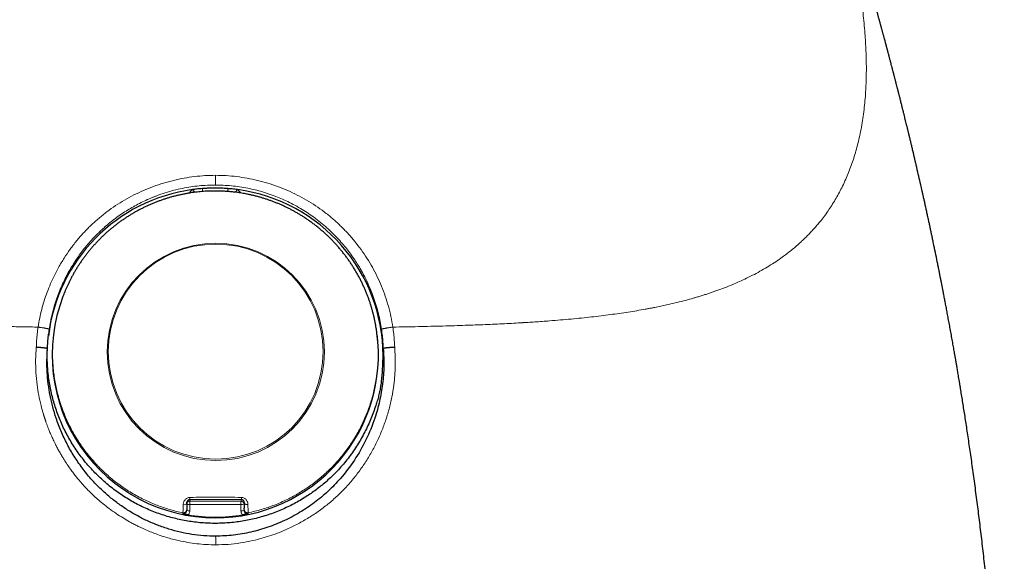
# Model space of a CAD drawing. Units: millimetres. Extents: x 8 to 650, y 12 to 477.
# Drawn here: x 334 to 364, y 443 to 460 of the extents above; entities that cross this region are included whole.
import ezdxf

# ---------------------------------------------------------------- set-up
doc = ezdxf.new("R2010")
doc.units = ezdxf.units.MM

msp = doc.modelspace()

# ---------------------------------------------------------------- linework, layer by layer
at = {"color": 7, "linetype": 'Continuous', "lineweight": 30}
for p, q in [((334.939, 451.135), (334.925, 451.097)), ((344.739, 449.945), (344.733, 449.986)), ((338.793, 444.434), (338.79, 444.408)), ((338.793, 444.631), (338.799, 444.669))]:
    msp.add_line(p, q, dxfattribs=at)
at = {"color": 8, "linetype": 'Continuous', "lineweight": 0}
for p, q in [((334.475, 449.916), (334.495, 450.07)), ((338.896, 444.749), (338.89, 444.701)), ((340.49, 444.701), (340.495, 444.749)), ((338.889, 444.594), (338.889, 444.401)), ((340.489, 444.594), (338.889, 444.594)), ((338.89, 444.701), (340.49, 444.701)), ((340.489, 444.401), (340.489, 444.594)), ((340.595, 444.64), (340.59, 444.601)), ((340.59, 444.601), (340.59, 444.408)), ((340.59, 444.408), (340.592, 444.434)), ((338.67, 444.31), (338.673, 444.336)), ((340.713, 444.336), (340.71, 444.31))]:
    msp.add_line(p, q, dxfattribs=at)
at = {"color": 8, "linetype": 'Continuous', "lineweight": 0, "flags": 128}
msp.add_lwpolyline([(340.595, 444.64), (340.596, 444.632), (340.6, 444.624), (340.607, 444.617), (340.617, 444.61), (340.629, 444.604), (340.642, 444.599), (340.657, 444.595), (340.673, 444.592), (340.69, 444.591), (340.707, 444.592)], dxfattribs=at)
at = {"color": 8, "linetype": 'Continuous', "lineweight": 0}
for centre, radius in [((339.701, 449.362), 3.394), ((339.698, 449.37), 3.359)]:
    msp.add_circle(centre, radius, dxfattribs=at)
for centre, radius, start, end in [((328.821, 454.809), 10.871, 358.7678, 0.369), ((334.438, 450.816), 5.803, 37.488, 38.5486), ((329.606, 454.464), 9.678, 359.4597, 0.0035), ((366.959, 454.392), 26.886, 179.8453, 180.0378), ((346.536, 449.535), 7.866, 141.4953, 142.2583), ((339.175, 444.808), 0.285, 178.1506, 191.9455), ((340.273, 444.808), 0.23, 345.1748, 2.338), ((338.705, 444.703), 0.114, 259.153, 320.6518), ((338.89, 444.601), 0.0999, 89.9461, 162.7088), ((338.872, 445.172), 0.578, 262.2627, 271.7325), ((342.874, 444.619), 3.985, 178.824, 180.3588), ((344.474, 444.619), 3.985, 178.824, 180.3588), ((340.513, 444.983), 0.39, 266.512, 281.4043), ((340.49, 444.601), 0.0999, 0.1043, 90.0663), ((338.865, 444.768), 0.368, 258.2192, 273.7343), ((340.513, 444.79), 0.39, 266.512, 281.4043), ((325.665, 443.374), 14.034, 359.8444, 0.9399)]:
    msp.add_arc(centre, radius, start, end, dxfattribs=at)
at = {"color": 7, "linetype": 'Continuous', "lineweight": 30}
for centre, radius, start, end in [((339.671, 449.239), 5.239, 97.6097, 173.2606), ((339.686, 449.233), 5.245, 0.0949, 82.3962), ((339.679, 449.273), 5.092, 159.0107, 270.1008), ((339.695, 449.27), 5.089, 269.9134, 7.6331), ((339.689, 449.307), 5.108, 260.4291, 279.5709)]:
    msp.add_arc(centre, radius, start, end, dxfattribs=at)
at = {"color": 8, "linetype": 'Continuous', "lineweight": 0}
for points, knots in [([(320.726, 466.896), (320.695, 466.788), (320.632, 466.571), (320.539, 466.246), (320.448, 465.923), (320.359, 465.601), (320.272, 465.28), (320.187, 464.96), (320.101, 464.631), (320.016, 464.294), (319.93, 463.947), (319.848, 463.603), (319.769, 463.261), (319.692, 462.915), (319.617, 462.564), (319.545, 462.209), (319.478, 461.857), (319.416, 461.509), (319.359, 461.163), (319.308, 460.827), (319.263, 460.501), (319.225, 460.185), (319.191, 459.872), (319.164, 459.562), (319.142, 459.249), (319.126, 458.935), (319.116, 458.618), (319.114, 458.305), (319.12, 457.996), (319.133, 457.692), (319.153, 457.399), (319.181, 457.115), (319.216, 456.842), (319.258, 456.572), (319.308, 456.307), (319.365, 456.055), (319.427, 455.815), (319.493, 455.587), (319.567, 455.363), (319.648, 455.143), (319.736, 454.928), (319.831, 454.717), (319.937, 454.503), (320.055, 454.288), (320.184, 454.072), (320.323, 453.862), (320.469, 453.658), (320.62, 453.466), (320.774, 453.285), (320.93, 453.115), (321.092, 452.951), (321.262, 452.793), (321.439, 452.64), (321.623, 452.492), (321.808, 452.355), (321.994, 452.226), (322.181, 452.107), (322.372, 451.991), (322.569, 451.881), (322.771, 451.775), (322.984, 451.67), (323.208, 451.567), (323.445, 451.466), (323.686, 451.371), (323.933, 451.28), (324.185, 451.194), (324.441, 451.113), (324.711, 451.034), (324.995, 450.957), (325.292, 450.883), (325.595, 450.815), (325.903, 450.751), (326.221, 450.691), (326.551, 450.634), (326.891, 450.582), (327.236, 450.533), (327.586, 450.489), (327.939, 450.448), (328.289, 450.412), (328.635, 450.38), (328.978, 450.351), (329.324, 450.324), (329.672, 450.3), (330.03, 450.278), (330.397, 450.257), (330.775, 450.237), (331.154, 450.22), (331.536, 450.204), (331.92, 450.19), (332.329, 450.177), (332.763, 450.165), (333.222, 450.155), (333.684, 450.145), (333.993, 450.14), (334.147, 450.138)], [0, 0, 0, 0, 0.01, 0.02, 0.03, 0.039999, 0.049997, 0.059996, 0.069995, 0.080996, 0.091997, 0.102999, 0.114001, 0.125004, 0.136672, 0.14834, 0.160008, 0.171676, 0.183343, 0.195009, 0.206008, 0.217007, 0.228005, 0.239003, 0.250001, 0.261666, 0.273331, 0.284998, 0.296664, 0.308331, 0.319998, 0.330999, 0.342, 0.353002, 0.364003, 0.375003, 0.385002, 0.395001, 0.404999, 0.414998, 0.424997, 0.434996, 0.444996, 0.455997, 0.466997, 0.477999, 0.489, 0.500003, 0.510004, 0.520005, 0.530005, 0.540004, 0.550001, 0.559998, 0.569994, 0.579158, 0.588323, 0.59749, 0.606657, 0.615825, 0.624994, 0.634996, 0.644998, 0.654998, 0.664998, 0.674999, 0.684999, 0.694999, 0.705999, 0.716998, 0.727997, 0.738996, 0.749995, 0.761663, 0.773331, 0.784999, 0.796667, 0.808334, 0.82, 0.831001, 0.842001, 0.853, 0.863999, 0.874997, 0.88666, 0.898324, 0.909988, 0.921653, 0.93332, 0.944987, 0.958739, 0.972493, 0.986246, 1, 1, 1, 1]), ([(358.503, 466.404), (358.508, 466.388), (358.539, 466.28), (358.596, 466.08), (358.674, 465.803), (358.752, 465.525), (358.83, 465.243), (358.906, 464.962), (358.981, 464.678), (359.055, 464.393), (359.129, 464.105), (359.2, 463.818), (359.269, 463.533), (359.336, 463.249), (359.407, 462.943), (359.479, 462.614), (359.553, 462.264), (359.623, 461.917), (359.688, 461.572), (359.749, 461.23), (359.803, 460.896), (359.852, 460.571), (359.895, 460.254), (359.933, 459.94), (359.965, 459.627), (359.991, 459.327), (360.011, 459.039), (360.025, 458.763), (360.034, 458.489), (360.037, 458.218), (360.034, 457.949), (360.026, 457.684), (360.011, 457.414), (359.988, 457.14), (359.957, 456.861), (359.919, 456.587), (359.872, 456.318), (359.819, 456.061), (359.76, 455.816), (359.695, 455.584), (359.624, 455.356), (359.547, 455.133), (359.461, 454.915), (359.369, 454.701), (359.272, 454.496), (359.17, 454.302), (359.066, 454.118), (358.955, 453.939), (358.839, 453.765), (358.717, 453.595), (358.601, 453.446), (358.493, 453.316), (358.393, 453.203), (358.289, 453.09), (358.181, 452.979), (358.07, 452.87), (357.951, 452.759), (357.824, 452.647), (357.687, 452.534), (357.55, 452.426), (357.39, 452.307), (357.205, 452.179), (356.991, 452.042), (356.768, 451.91), (356.536, 451.784), (356.303, 451.667), (356.072, 451.56), (355.842, 451.46), (355.605, 451.365), (355.406, 451.291), (355.249, 451.236), (355.135, 451.197), (355.02, 451.16), (354.904, 451.123), (354.789, 451.088), (354.678, 451.055), (354.523, 451.011), (354.318, 450.955), (354.057, 450.89), (353.819, 450.835), (353.607, 450.79), (353.468, 450.761), (353.373, 450.743), (353.324, 450.733), (353.274, 450.724), (353.225, 450.714), (353.175, 450.705), (353.055, 450.683), (352.862, 450.649), (352.594, 450.606), (352.317, 450.565), (352.033, 450.526), (351.741, 450.488), (351.441, 450.453), (351.131, 450.42), (350.809, 450.389), (350.476, 450.359), (350.174, 450.334), (349.906, 450.314), (349.682, 450.299), (349.525, 450.289), (349.436, 450.283), (349.409, 450.282), (349.381, 450.28), (349.353, 450.278), (349.326, 450.277), (349.213, 450.27), (349.014, 450.258), (348.723, 450.243), (348.426, 450.229), (348.121, 450.216), (347.809, 450.203), (347.49, 450.192), (347.152, 450.181), (346.794, 450.17), (346.417, 450.161), (346.031, 450.152), (345.636, 450.144), (345.369, 450.14), (345.235, 450.138)], [0, 0, 0, 0, 0.001528, 0.010124, 0.018822, 0.027626, 0.036539, 0.045567, 0.054452, 0.063717, 0.072977, 0.082237, 0.091501, 0.100773, 0.110056, 0.121713, 0.133374, 0.145048, 0.15674, 0.168458, 0.180209, 0.191325, 0.202482, 0.213686, 0.224943, 0.236258, 0.24651, 0.256785, 0.267087, 0.277421, 0.28779, 0.2982, 0.308548, 0.319897, 0.331247, 0.342606, 0.353977, 0.365367, 0.375717, 0.386043, 0.396349, 0.406637, 0.416913, 0.427181, 0.437531, 0.447013, 0.456462, 0.465882, 0.475277, 0.484648, 0.493999, 0.500654, 0.507397, 0.514231, 0.521155, 0.52812, 0.534877, 0.542733, 0.550473, 0.558097, 0.565548, 0.576253, 0.587041, 0.597916, 0.608883, 0.619944, 0.629882, 0.639901, 0.650005, 0.660196, 0.664801, 0.669423, 0.674065, 0.678725, 0.683404, 0.687692, 0.691832, 0.701593, 0.711496, 0.721543, 0.728254, 0.73503, 0.736815, 0.738604, 0.740398, 0.742197, 0.744, 0.745807, 0.755123, 0.764604, 0.774252, 0.784066, 0.79405, 0.804203, 0.814527, 0.825305, 0.836265, 0.847407, 0.854862, 0.862397, 0.869094, 0.869976, 0.870859, 0.871743, 0.872627, 0.873513, 0.8744, 0.883396, 0.892572, 0.901931, 0.911473, 0.921197, 0.931105, 0.941196, 0.952509, 0.964045, 0.975806, 0.98779, 1, 1, 1, 1]), ([(334.147, 450.138), (334.162, 450.231), (334.193, 450.417), (334.258, 450.692), (334.337, 450.963), (334.429, 451.231), (334.536, 451.495), (334.655, 451.752), (334.795, 452.018), (334.958, 452.292), (335.145, 452.568), (335.347, 452.831), (335.563, 453.08), (335.794, 453.315), (336.038, 453.536), (336.296, 453.743), (336.567, 453.934), (336.849, 454.109), (337.141, 454.267), (337.441, 454.408), (337.749, 454.532), (338.063, 454.637), (338.383, 454.724), (338.707, 454.793), (339.034, 454.842), (339.363, 454.873), (339.582, 454.877), (339.692, 454.879)], [0, 0, 0, 0, 0.035651, 0.07119, 0.106724, 0.142488, 0.178251, 0.213869, 0.249436, 0.291931, 0.333931, 0.375583, 0.417036, 0.458444, 0.499958, 0.541443, 0.583152, 0.625252, 0.666777, 0.70846, 0.750472, 0.792098, 0.833695, 0.875451, 0.917132, 0.958581, 1, 1, 1, 1]), ([(334.495, 450.07), (334.508, 450.149), (334.534, 450.309), (334.587, 450.55), (334.653, 450.796), (334.73, 451.035), (334.817, 451.266), (334.909, 451.48), (334.98, 451.627), (335.021, 451.709), (335.035, 451.735), (335.048, 451.761), (335.062, 451.786), (335.076, 451.812), (335.109, 451.874), (335.166, 451.974), (335.253, 452.116), (335.352, 452.268), (335.465, 452.427), (335.569, 452.564), (335.659, 452.675), (335.732, 452.76), (335.808, 452.847), (335.889, 452.934), (335.974, 453.022), (336.064, 453.11), (336.159, 453.199), (336.283, 453.31), (336.437, 453.438), (336.62, 453.577), (336.804, 453.704), (336.986, 453.82), (337.173, 453.928), (337.363, 454.027), (337.509, 454.096), (337.602, 454.138), (337.645, 454.156), (337.687, 454.174), (337.729, 454.191), (337.771, 454.208), (337.813, 454.224), (337.929, 454.269), (338.121, 454.335), (338.389, 454.412), (338.655, 454.473), (338.919, 454.52), (339.18, 454.552), (339.436, 454.571), (339.606, 454.574), (339.69, 454.575)], [0, 0, 0, 0, 0.031975, 0.064945, 0.098911, 0.133878, 0.165478, 0.197855, 0.226991, 0.230851, 0.234722, 0.238603, 0.242495, 0.246397, 0.250309, 0.270544, 0.292728, 0.316861, 0.342944, 0.370977, 0.385457, 0.400408, 0.415829, 0.43172, 0.448082, 0.464914, 0.482216, 0.499988, 0.531638, 0.562358, 0.592148, 0.621008, 0.648938, 0.678588, 0.707115, 0.713365, 0.719558, 0.725695, 0.731775, 0.737799, 0.743766, 0.749677, 0.787617, 0.824826, 0.861307, 0.897062, 0.932094, 0.966406, 1, 1, 1, 1]), ([(339.69, 454.575), (339.772, 454.574), (339.938, 454.571), (340.189, 454.553), (340.445, 454.522), (340.692, 454.479), (340.932, 454.426), (341.105, 454.379), (341.221, 454.344), (341.282, 454.325), (341.343, 454.305), (341.403, 454.284), (341.464, 454.263), (341.576, 454.221), (341.74, 454.155), (341.958, 454.056), (342.18, 453.942), (342.397, 453.817), (342.606, 453.683), (342.756, 453.577), (342.857, 453.501), (342.91, 453.46), (342.963, 453.418), (343.015, 453.376), (343.068, 453.332), (343.17, 453.244), (343.315, 453.111), (343.492, 452.932), (343.652, 452.755), (343.794, 452.583), (343.924, 452.411), (344.042, 452.243), (344.144, 452.084), (344.208, 451.977), (344.24, 451.921), (344.25, 451.904), (344.259, 451.887), (344.269, 451.871), (344.278, 451.854), (344.331, 451.758), (344.421, 451.582), (344.537, 451.323), (344.636, 451.066), (344.719, 450.811), (344.788, 450.56), (344.843, 450.314), (344.869, 450.15), (344.882, 450.07)], [0, 0, 0, 0, 0.03291, 0.06651, 0.100802, 0.135789, 0.167155, 0.199064, 0.207511, 0.215996, 0.224518, 0.233078, 0.241675, 0.250309, 0.280804, 0.312748, 0.34614, 0.380983, 0.412845, 0.445832, 0.454658, 0.463561, 0.472541, 0.481598, 0.490733, 0.499944, 0.53563, 0.569369, 0.601161, 0.631005, 0.658901, 0.687338, 0.713419, 0.734422, 0.737037, 0.739621, 0.742174, 0.744695, 0.747186, 0.749645, 0.788552, 0.826409, 0.863216, 0.898977, 0.933692, 0.967366, 1, 1, 1, 1]), ([(345.235, 450.138), (345.216, 450.247), (345.18, 450.465), (345.099, 450.787), (345.001, 451.103), (344.885, 451.412), (344.75, 451.713), (344.598, 452.006), (344.429, 452.289), (344.244, 452.561), (344.043, 452.822), (343.827, 453.072), (343.596, 453.308), (343.35, 453.531), (343.092, 453.739), (342.822, 453.93), (342.541, 454.106), (342.25, 454.264), (341.95, 454.406), (341.642, 454.53), (341.328, 454.636), (341.008, 454.723), (340.684, 454.792), (340.355, 454.841), (340.025, 454.873), (339.803, 454.877), (339.692, 454.879)], [0, 0, 0, 0, 0.041904, 0.08364, 0.125253, 0.166778, 0.208246, 0.249686, 0.291119, 0.332568, 0.374052, 0.415594, 0.457214, 0.498938, 0.540705, 0.582447, 0.624179, 0.665907, 0.707637, 0.74937, 0.791106, 0.832848, 0.874599, 0.916366, 0.95816, 1, 1, 1, 1]), ([(338.977, 454.432), (338.962, 454.419), (338.932, 454.394), (338.899, 454.357), (338.882, 454.332), (338.876, 454.324)], [0, 0, 0, 0, 0.395859, 0.789736, 1, 1, 1, 1]), ([(340.48, 454.327), (340.474, 454.334), (340.458, 454.358), (340.426, 454.394), (340.396, 454.419), (340.381, 454.432)], [0, 0, 0, 0, 0.184883, 0.590181, 1, 1, 1, 1]), ([(334.939, 451.135), (334.938, 451.132), (334.911, 451.066), (334.865, 450.931), (334.801, 450.732), (334.747, 450.528), (334.7, 450.321), (334.662, 450.111), (334.633, 449.9), (334.613, 449.688), (334.601, 449.476), (334.599, 449.265), (334.605, 449.055), (334.621, 448.843), (334.645, 448.632), (334.678, 448.421), (334.72, 448.213), (334.77, 448.007), (334.828, 447.806), (334.894, 447.61), (334.966, 447.419), (335.046, 447.233), (335.132, 447.05), (335.226, 446.872), (335.326, 446.697), (335.432, 446.529), (335.543, 446.367), (335.659, 446.211), (335.779, 446.061), (335.863, 445.966), (335.905, 445.919)], [0, 0, 0, 0, 0.001438, 0.038767, 0.076348, 0.114153, 0.152149, 0.190306, 0.22859, 0.266968, 0.304719, 0.342496, 0.380266, 0.417997, 0.45634, 0.494574, 0.532667, 0.570587, 0.608302, 0.645114, 0.681671, 0.717946, 0.753915, 0.790276, 0.82627, 0.861873, 0.897066, 0.931829, 0.966145, 1, 1, 1, 1]), ([(334.147, 450.138), (334.137, 450.067), (334.118, 449.926), (334.099, 449.715), (334.093, 449.573), (334.09, 449.503)], [0, 0, 0, 0, 0.334901, 0.668059, 1, 1, 1, 1]), ([(334.147, 450.138), (334.157, 450.136), (334.176, 450.134), (334.207, 450.129), (334.238, 450.124), (334.27, 450.119), (334.302, 450.114), (334.333, 450.109), (334.363, 450.103), (334.39, 450.098), (334.416, 450.093), (334.438, 450.088), (334.456, 450.084), (334.471, 450.08), (334.482, 450.077), (334.49, 450.074), (334.494, 450.072), (334.495, 450.07), (334.495, 450.07)], [0, 0, 0, 0, 0.056044, 0.114429, 0.174982, 0.237469, 0.301593, 0.367001, 0.433295, 0.50004, 0.566783, 0.633072, 0.698474, 0.762587, 0.825062, 0.885602, 0.943972, 1, 1, 1, 1]), ([(343.479, 445.919), (343.523, 445.969), (343.611, 446.07), (343.738, 446.229), (343.859, 446.395), (343.976, 446.568), (344.086, 446.747), (344.188, 446.93), (344.282, 447.115), (344.366, 447.302), (344.444, 447.493), (344.515, 447.689), (344.578, 447.889), (344.633, 448.093), (344.679, 448.3), (344.717, 448.51), (344.747, 448.721), (344.767, 448.933), (344.778, 449.145), (344.78, 449.355), (344.774, 449.566), (344.759, 449.777), (344.742, 449.916), (344.733, 449.986)], [0, 0, 0, 0, 0.045544, 0.091744, 0.138577, 0.186017, 0.234034, 0.282598, 0.328857, 0.37554, 0.422616, 0.470049, 0.517803, 0.56584, 0.614121, 0.662606, 0.711253, 0.760019, 0.807989, 0.855992, 0.903985, 0.951929, 1, 1, 1, 1]), ([(344.882, 450.07), (344.882, 450.07), (344.883, 450.072), (344.888, 450.074), (344.896, 450.077), (344.908, 450.08), (344.924, 450.084), (344.943, 450.088), (344.965, 450.093), (344.991, 450.098), (345.019, 450.103), (345.049, 450.109), (345.08, 450.114), (345.112, 450.119), (345.144, 450.124), (345.175, 450.129), (345.206, 450.134), (345.225, 450.136), (345.235, 450.138)], [0, 0, 0, 0, 0.056028, 0.114398, 0.174938, 0.237412, 0.301526, 0.366928, 0.433217, 0.49996, 0.566705, 0.632999, 0.698407, 0.762531, 0.825018, 0.885571, 0.943956, 1, 1, 1, 1]), ([(344.882, 450.07), (344.891, 450.003), (344.909, 449.87), (344.928, 449.668), (344.933, 449.533), (344.936, 449.465)], [0, 0, 0, 0, 0.331729, 0.665056, 1, 1, 1, 1]), ([(345.235, 450.138), (345.245, 450.067), (345.264, 449.927), (345.283, 449.716), (345.29, 449.576), (345.293, 449.505)], [0, 0, 0, 0, 0.334898, 0.668057, 1, 1, 1, 1]), ([(334.09, 449.503), (334.081, 449.373), (334.065, 449.112), (334.076, 448.721), (334.11, 448.353), (334.165, 448.009), (334.232, 447.702), (334.29, 447.493), (334.324, 447.381), (334.334, 447.35), (334.343, 447.319), (334.353, 447.288), (334.363, 447.258), (334.374, 447.227), (334.387, 447.189), (334.405, 447.136), (334.431, 447.064), (334.465, 446.976), (334.507, 446.871), (334.559, 446.75), (334.622, 446.612), (334.687, 446.478), (334.753, 446.352), (334.815, 446.238), (334.879, 446.128), (334.941, 446.025), (335, 445.932), (335.071, 445.824), (335.155, 445.704), (335.249, 445.576), (335.337, 445.464), (335.417, 445.366), (335.489, 445.282), (335.565, 445.196), (335.654, 445.099), (335.767, 444.984), (335.899, 444.857), (336.051, 444.72), (336.226, 444.575), (336.425, 444.423), (336.636, 444.277), (336.847, 444.145), (337.003, 444.055), (337.109, 443.998), (337.168, 443.967), (337.225, 443.938), (337.279, 443.911), (337.332, 443.886), (337.382, 443.862), (337.532, 443.793), (337.788, 443.687), (338.157, 443.562), (338.502, 443.472), (338.822, 443.408), (339.112, 443.367), (339.405, 443.341), (339.601, 443.337), (339.699, 443.336)], [0, 0, 0, 0, 0.0417744, 0.0834967, 0.1252074, 0.1602566, 0.1953245, 0.2262032, 0.2296706, 0.2331382, 0.236606, 0.240074, 0.2435423, 0.2470107, 0.2504793, 0.2564088, 0.2651003, 0.2750101, 0.2870506, 0.3012223, 0.3175254, 0.3359597, 0.3491842, 0.3633218, 0.3778261, 0.3901907, 0.4020115, 0.4132884, 0.4320728, 0.4491239, 0.4644426, 0.4780296, 0.4898857, 0.5000117, 0.5150058, 0.5323339, 0.5519998, 0.5740068, 0.5983579, 0.625055, 0.6543405, 0.6809313, 0.7048218, 0.7122585, 0.7193885, 0.7262117, 0.732728, 0.7389375, 0.7448402, 0.7504359, 0.7919623, 0.8334797, 0.8750031, 0.9061698, 0.9373744, 0.9686412, 1, 1, 1, 1]), ([(345.293, 449.505), (345.3, 449.408), (345.313, 449.213), (345.314, 448.92), (345.3, 448.626), (345.267, 448.301), (345.209, 447.948), (345.12, 447.57), (345.006, 447.198), (344.868, 446.835), (344.707, 446.483), (344.523, 446.142), (344.316, 445.814), (344.089, 445.502), (343.842, 445.206), (343.574, 444.928), (343.286, 444.668), (342.979, 444.427), (342.656, 444.208), (342.319, 444.011), (341.997, 443.851), (341.697, 443.723), (341.421, 443.622), (341.142, 443.536), (340.826, 443.456), (340.473, 443.39), (340.086, 443.344), (339.828, 443.338), (339.699, 443.336)], [0, 0, 0, 0, 0.031198, 0.062463, 0.093887, 0.125562, 0.166997, 0.208563, 0.250454, 0.292013, 0.333543, 0.375225, 0.416942, 0.458449, 0.499926, 0.541337, 0.582962, 0.624999, 0.666835, 0.7086, 0.75048, 0.782036, 0.813351, 0.84451, 0.875597, 0.917561, 0.95895, 1, 1, 1, 1]), ([(335.905, 445.919), (335.939, 445.881), (336.008, 445.806), (336.108, 445.704), (336.203, 445.613), (336.262, 445.559), (336.292, 445.532)], [0, 0, 0, 0, 0.279955, 0.560011, 0.780045, 1, 1, 1, 1]), ([(343.092, 445.532), (343.129, 445.567), (343.205, 445.636), (343.306, 445.735), (343.398, 445.83), (343.452, 445.889), (343.479, 445.919)], [0, 0, 0, 0, 0.279955, 0.560011, 0.780045, 1, 1, 1, 1]), ([(336.292, 445.532), (336.346, 445.486), (336.453, 445.392), (336.622, 445.259), (336.797, 445.133), (336.977, 445.014), (337.163, 444.903), (337.353, 444.799), (337.543, 444.707), (337.73, 444.624), (337.915, 444.552), (338.102, 444.486), (338.291, 444.429), (338.481, 444.378), (338.609, 444.35), (338.672, 444.336)], [0, 0, 0, 0, 0.079277, 0.158928, 0.238885, 0.319077, 0.399433, 0.47988, 0.560345, 0.634059, 0.707671, 0.781126, 0.854368, 0.927344, 1, 1, 1, 1]), ([(340.713, 444.336), (340.782, 444.351), (340.922, 444.382), (341.129, 444.438), (341.334, 444.503), (341.537, 444.577), (341.738, 444.66), (341.934, 444.751), (342.122, 444.847), (342.299, 444.949), (342.468, 445.053), (342.632, 445.164), (342.79, 445.281), (342.944, 445.403), (343.043, 445.489), (343.092, 445.532)], [0, 0, 0, 0, 0.079277, 0.158929, 0.238885, 0.319078, 0.399433, 0.47988, 0.560346, 0.63406, 0.707672, 0.781127, 0.854368, 0.927344, 1, 1, 1, 1]), ([(338.684, 444.592), (338.685, 444.605), (338.687, 444.633), (338.698, 444.673), (338.716, 444.711), (338.74, 444.745), (338.77, 444.775), (338.805, 444.798), (338.845, 444.814), (338.875, 444.816), (338.89, 444.817)], [0, 0, 0, 0, 0.131454, 0.261379, 0.389015, 0.513746, 0.635509, 0.755244, 0.875359, 1, 1, 1, 1]), ([(338.89, 444.817), (339.024, 444.819), (339.293, 444.821), (339.696, 444.823), (340.1, 444.821), (340.369, 444.819), (340.503, 444.817)], [0, 0, 0, 0, 0.2499682, 0.4998896, 0.7498662, 1, 1, 1, 1]), ([(340.495, 444.749), (340.396, 444.749), (340.197, 444.75), (339.898, 444.751), (339.621, 444.751), (339.365, 444.751), (339.13, 444.75), (338.974, 444.749), (338.896, 444.749)], [0, 0, 0, 0, 0.186759, 0.373422, 0.560074, 0.706747, 0.853397, 1, 1, 1, 1]), ([(340.503, 444.817), (340.518, 444.816), (340.547, 444.814), (340.588, 444.798), (340.623, 444.775), (340.652, 444.745), (340.676, 444.711), (340.693, 444.673), (340.704, 444.633), (340.706, 444.605), (340.707, 444.592)], [0, 0, 0, 0, 0.125065, 0.245432, 0.365314, 0.487154, 0.611887, 0.739413, 0.869062, 1, 1, 1, 1]), ([(338.673, 444.337), (338.673, 444.345), (338.675, 444.363), (338.679, 444.426), (338.682, 444.508), (338.683, 444.564), (338.684, 444.592)], [0, 0, 0, 0, 0.271149, 0.543023, 0.778078, 1, 1, 1, 1]), ([(338.793, 444.434), (338.792, 444.427), (338.791, 444.413), (338.784, 444.393), (338.773, 444.373), (338.756, 444.356), (338.737, 444.343), (338.715, 444.336), (338.693, 444.333), (338.679, 444.335), (338.673, 444.336)], [0, 0, 0, 0, 0.1141809, 0.2371543, 0.3667772, 0.5, 0.6332228, 0.7628457, 0.8858191, 1, 1, 1, 1]), ([(340.592, 444.434), (340.593, 444.427), (340.594, 444.413), (340.601, 444.393), (340.612, 444.373), (340.629, 444.356), (340.649, 444.343), (340.67, 444.336), (340.692, 444.333), (340.706, 444.335), (340.713, 444.336)], [0, 0, 0, 0, 0.114181, 0.237154, 0.366777, 0.5, 0.633223, 0.762846, 0.885819, 1, 1, 1, 1]), ([(340.707, 444.592), (340.707, 444.564), (340.708, 444.508), (340.71, 444.426), (340.712, 444.362), (340.712, 444.345), (340.713, 444.337)], [0, 0, 0, 0, 0.221675, 0.457345, 0.730565, 1, 1, 1, 1]), ([(338.67, 444.31), (338.678, 444.309), (338.692, 444.307), (338.715, 444.31), (338.735, 444.318), (338.753, 444.33), (338.769, 444.346), (338.781, 444.364), (338.789, 444.385), (338.79, 444.4), (338.79, 444.408)], [0, 0, 0, 0, 0.128635, 0.253449, 0.376599, 0.499211, 0.621877, 0.745232, 0.870501, 1, 1, 1, 1]), ([(338.889, 444.401), (338.888, 444.387), (338.887, 444.361), (338.875, 444.325), (338.86, 444.294), (338.847, 444.278), (338.84, 444.27)], [0, 0, 0, 0, 0.28063, 0.559726, 0.779078, 1, 1, 1, 1]), ([(340.539, 444.27), (340.53, 444.28), (340.514, 444.301), (340.499, 444.336), (340.491, 444.369), (340.49, 444.39), (340.489, 444.401)], [0, 0, 0, 0, 0.280289, 0.559971, 0.78008, 1, 1, 1, 1]), ([(340.59, 444.408), (340.591, 444.4), (340.592, 444.385), (340.599, 444.364), (340.611, 444.346), (340.627, 444.33), (340.645, 444.318), (340.665, 444.31), (340.688, 444.307), (340.703, 444.309), (340.71, 444.31)], [0, 0, 0, 0, 0.129138, 0.254233, 0.377525, 0.50019, 0.622835, 0.746065, 0.871045, 1, 1, 1, 1])]:
    msp.add_open_spline(points, degree=3, knots=knots, dxfattribs=at)
at = {"color": 7, "linetype": 'Continuous', "lineweight": 30}
for points, knots in [([(364.349, 433.153), (364.344, 433.323), (364.335, 433.723), (364.319, 434.351), (364.296, 435.038), (364.275, 435.585), (364.257, 435.994), (364.244, 436.265), (364.23, 436.541), (364.216, 436.827), (364.199, 437.122), (364.182, 437.428), (364.163, 437.743), (364.142, 438.067), (364.12, 438.397), (364.097, 438.733), (364.071, 439.076), (364.045, 439.428), (364.016, 439.79), (363.984, 440.163), (363.951, 440.547), (363.915, 440.94), (363.877, 441.342), (363.837, 441.752), (363.794, 442.171), (363.752, 442.556), (363.714, 442.905), (363.679, 443.212), (363.644, 443.515), (363.608, 443.812), (363.573, 444.102), (363.537, 444.385), (363.501, 444.672), (363.463, 444.96), (363.425, 445.25), (363.386, 445.532), (363.348, 445.807), (363.31, 446.074), (363.273, 446.333), (363.236, 446.585), (363.199, 446.829), (363.164, 447.065), (363.129, 447.292), (363.095, 447.511), (363.061, 447.72), (363.029, 447.923), (363.002, 448.091), (362.979, 448.227), (362.962, 448.333), (362.945, 448.435), (362.929, 448.532), (362.914, 448.622), (362.9, 448.704), (362.887, 448.779), (362.876, 448.847), (362.865, 448.909), (362.855, 448.967), (362.848, 449.007), (362.844, 449.032), (362.842, 449.043), (362.84, 449.054), (362.839, 449.064), (362.837, 449.076), (362.833, 449.096), (362.828, 449.124), (362.823, 449.155), (362.818, 449.183), (362.813, 449.211), (362.807, 449.245), (362.8, 449.286), (362.792, 449.334), (362.775, 449.427), (362.751, 449.565), (362.719, 449.747), (362.685, 449.935), (362.65, 450.124), (362.616, 450.311), (362.583, 450.488), (362.552, 450.654), (362.523, 450.811), (362.494, 450.961), (362.466, 451.107), (362.445, 451.218), (362.43, 451.295), (362.421, 451.34), (362.412, 451.384), (362.404, 451.428), (362.396, 451.468), (362.389, 451.503), (362.384, 451.529), (362.38, 451.547), (362.378, 451.56), (362.375, 451.574), (362.371, 451.592), (362.367, 451.616), (362.361, 451.645), (362.349, 451.703), (362.332, 451.792), (362.307, 451.913), (362.281, 452.043), (362.224, 452.325), (362.171, 452.584), (362.122, 452.818), (362.108, 452.882), (362.095, 452.944), (362.083, 453.003), (362.072, 453.055), (362.063, 453.099), (362.055, 453.133), (362.05, 453.16), (362.046, 453.179), (362.042, 453.197), (362.037, 453.22), (362.03, 453.25), (362.022, 453.291), (362.011, 453.341), (361.999, 453.397), (361.987, 453.454), (361.969, 453.537), (361.945, 453.645), (361.916, 453.78), (361.887, 453.91), (361.859, 454.037), (361.838, 454.131), (361.823, 454.197), (361.816, 454.232), (361.809, 454.262), (361.804, 454.286), (361.799, 454.306), (361.796, 454.32), (361.793, 454.332), (361.79, 454.345), (361.786, 454.363), (361.781, 454.386), (361.775, 454.415), (361.767, 454.447), (361.759, 454.482), (361.734, 454.594), (361.691, 454.782), (361.646, 454.979), (361.616, 455.106), (361.603, 455.165), (361.589, 455.223), (361.577, 455.277), (361.566, 455.325), (361.557, 455.362), (361.55, 455.39), (361.545, 455.412), (361.54, 455.435), (361.533, 455.463), (361.525, 455.497), (361.516, 455.536), (361.504, 455.587), (361.49, 455.646), (361.475, 455.71), (361.461, 455.77), (361.447, 455.825), (361.434, 455.879), (361.422, 455.932), (361.408, 455.987), (361.397, 456.035), (361.388, 456.073), (361.382, 456.097), (361.377, 456.116), (361.374, 456.131), (361.37, 456.146), (361.365, 456.165), (361.359, 456.192), (361.351, 456.226), (361.341, 456.267), (361.33, 456.313), (361.318, 456.36), (361.303, 456.422), (361.284, 456.498), (361.263, 456.584), (361.244, 456.663), (361.227, 456.729), (361.214, 456.783), (361.203, 456.828), (361.193, 456.867), (361.184, 456.903), (361.175, 456.939), (361.165, 456.979), (361.154, 457.025), (361.14, 457.078), (361.126, 457.134), (361.111, 457.193), (361.096, 457.254), (361.082, 457.309), (361.07, 457.358), (361.06, 457.396), (361.052, 457.428), (361.046, 457.453), (361.041, 457.471), (361.037, 457.486), (361.033, 457.504), (361.027, 457.527), (361.02, 457.553), (361.013, 457.58), (361.006, 457.606), (360.998, 457.639), (360.989, 457.676), (360.978, 457.719), (360.966, 457.763), (360.955, 457.807), (360.944, 457.849), (360.934, 457.888), (360.924, 457.928), (360.914, 457.966), (360.906, 457.996), (360.9, 458.018), (360.897, 458.033), (360.893, 458.046), (360.89, 458.06), (360.885, 458.078), (360.879, 458.101), (360.872, 458.129), (360.858, 458.181), (360.839, 458.254), (360.818, 458.334), (360.801, 458.399), (360.787, 458.45), (360.775, 458.496), (360.764, 458.54), (360.752, 458.583), (360.74, 458.628), (360.729, 458.673), (360.716, 458.719), (360.706, 458.759), (360.696, 458.793), (360.689, 458.822), (360.681, 458.851), (360.673, 458.881), (360.665, 458.91), (360.659, 458.935), (360.653, 458.955), (360.649, 458.972), (360.644, 458.99), (360.638, 459.014), (360.629, 459.045), (360.618, 459.088), (360.604, 459.137), (360.59, 459.189), (360.578, 459.235), (360.567, 459.276), (360.556, 459.315), (360.546, 459.351), (360.536, 459.388), (360.526, 459.427), (360.509, 459.487), (360.486, 459.572), (360.462, 459.66), (360.444, 459.728), (360.431, 459.772), (360.421, 459.812), (360.41, 459.852), (360.397, 459.897), (360.383, 459.948), (360.368, 460.001), (360.354, 460.052), (360.343, 460.093), (360.334, 460.126), (360.327, 460.152), (360.319, 460.181), (360.309, 460.216), (360.297, 460.257), (360.285, 460.3), (360.273, 460.344), (360.26, 460.39), (360.248, 460.435), (360.236, 460.477), (360.226, 460.512), (360.215, 460.553), (360.201, 460.603), (360.183, 460.665), (360.166, 460.726), (360.15, 460.783), (360.136, 460.831), (360.124, 460.875), (360.112, 460.917), (360.1, 460.958), (360.087, 461.003), (360.074, 461.052), (360.059, 461.102), (360.044, 461.154), (360.03, 461.204), (360.016, 461.252), (360.002, 461.3), (359.988, 461.351), (359.973, 461.403), (359.958, 461.454), (359.947, 461.493), (359.939, 461.521), (359.934, 461.537), (359.93, 461.553), (359.926, 461.567), (359.921, 461.584), (359.915, 461.607), (359.906, 461.635), (359.897, 461.667), (359.888, 461.699), (359.878, 461.732), (359.868, 461.766), (359.859, 461.8), (359.85, 461.828), (359.844, 461.852), (359.838, 461.873), (359.832, 461.892), (359.826, 461.912), (359.82, 461.933), (359.812, 461.96), (359.804, 461.988), (359.796, 462.017), (359.788, 462.043), (359.782, 462.065), (359.776, 462.086), (359.77, 462.107), (359.763, 462.13), (359.756, 462.154), (359.748, 462.182), (359.737, 462.217), (359.726, 462.258), (359.713, 462.301), (359.7, 462.345), (359.688, 462.385), (359.678, 462.422), (359.668, 462.454), (359.66, 462.483), (359.651, 462.511), (359.642, 462.542), (359.632, 462.576), (359.622, 462.611), (359.612, 462.645), (359.603, 462.677), (359.593, 462.711), (359.582, 462.747), (359.571, 462.786), (359.559, 462.825), (359.548, 462.864), (359.536, 462.903), (359.526, 462.939), (359.516, 462.971), (359.508, 462.999), (359.5, 463.024), (359.493, 463.049), (359.485, 463.076), (359.477, 463.106), (359.467, 463.139), (359.457, 463.173), (359.446, 463.207), (359.437, 463.241), (359.427, 463.273), (359.418, 463.303), (359.41, 463.33), (359.403, 463.355), (359.395, 463.381), (359.387, 463.408), (359.378, 463.437), (359.37, 463.467), (359.361, 463.495), (359.354, 463.521), (359.347, 463.545), (359.339, 463.569), (359.331, 463.599), (359.321, 463.631), (359.31, 463.666), (359.301, 463.699), (359.292, 463.73), (359.282, 463.762), (359.272, 463.795), (359.262, 463.83), (359.251, 463.865), (359.241, 463.9), (359.231, 463.933), (359.222, 463.963), (359.214, 463.99), (359.207, 464.013), (359.201, 464.036), (359.193, 464.061), (359.185, 464.089), (359.175, 464.121), (359.165, 464.156), (359.154, 464.193), (359.143, 464.229), (359.133, 464.262), (359.123, 464.295), (359.113, 464.331), (359.102, 464.367), (359.092, 464.4), (359.084, 464.429), (359.076, 464.456), (359.068, 464.484), (359.06, 464.509), (359.052, 464.535), (359.044, 464.562), (359.035, 464.592), (359.025, 464.626), (359.015, 464.662), (359.004, 464.697), (358.994, 464.732), (358.982, 464.771), (358.971, 464.809), (358.959, 464.85), (358.946, 464.892), (358.934, 464.933), (358.923, 464.971), (358.913, 465.005), (358.9, 465.047), (358.885, 465.098), (358.865, 465.165), (358.844, 465.237), (358.822, 465.312), (358.8, 465.387), (358.782, 465.446), (358.77, 465.49), (358.762, 465.517), (358.753, 465.546), (358.745, 465.574), (358.737, 465.6), (358.73, 465.624), (358.723, 465.648), (358.717, 465.67), (358.71, 465.692), (358.703, 465.716), (358.696, 465.741), (358.689, 465.766), (358.682, 465.788), (358.676, 465.81), (358.669, 465.833), (358.662, 465.856), (358.656, 465.878), (358.651, 465.896), (358.646, 465.913), (358.64, 465.932), (358.634, 465.954), (358.626, 465.979), (358.618, 466.006), (358.61, 466.034), (358.602, 466.062), (358.594, 466.091), (358.585, 466.12), (358.578, 466.147), (358.571, 466.17), (358.564, 466.193), (358.558, 466.213), (358.553, 466.23), (358.549, 466.246), (358.544, 466.263), (358.539, 466.281), (358.533, 466.3), (358.527, 466.321), (358.521, 466.343), (358.515, 466.364), (358.51, 466.381), (358.506, 466.395), (358.504, 466.402), (358.503, 466.406)], [0, 0, 0, 0, 0.014425, 0.033805, 0.05318, 0.07255, 0.080158, 0.08777, 0.095539, 0.103546, 0.111942, 0.120584, 0.129472, 0.138607, 0.147988, 0.157441, 0.167133, 0.177062, 0.18723, 0.19785, 0.208719, 0.219836, 0.231201, 0.242815, 0.254678, 0.266789, 0.275573, 0.284341, 0.29293, 0.301341, 0.309573, 0.317627, 0.325503, 0.33396, 0.342202, 0.350227, 0.358037, 0.365631, 0.373009, 0.380171, 0.387117, 0.393848, 0.400363, 0.406551, 0.412531, 0.418302, 0.423866, 0.426945, 0.429956, 0.432898, 0.435688, 0.43827, 0.440604, 0.442738, 0.444673, 0.446407, 0.448112, 0.449566, 0.449906, 0.450228, 0.450533, 0.450821, 0.451113, 0.451567, 0.452477, 0.453535, 0.4542, 0.454943, 0.455903, 0.457079, 0.458472, 0.460057, 0.465064, 0.470265, 0.475658, 0.481186, 0.486549, 0.491701, 0.496368, 0.500847, 0.50515, 0.509321, 0.513366, 0.514671, 0.515961, 0.517238, 0.518502, 0.519715, 0.520718, 0.521494, 0.521944, 0.522257, 0.52262, 0.523144, 0.523828, 0.524674, 0.52564, 0.528847, 0.532323, 0.53607, 0.540086, 0.556587, 0.558433, 0.560278, 0.562122, 0.563842, 0.565335, 0.566601, 0.56764, 0.568331, 0.568864, 0.569301, 0.569935, 0.570803, 0.571905, 0.573486, 0.575132, 0.576773, 0.578408, 0.58228, 0.586134, 0.590109, 0.593567, 0.597134, 0.598267, 0.599281, 0.600145, 0.600858, 0.601421, 0.601833, 0.602106, 0.602459, 0.602975, 0.603655, 0.604481, 0.605459, 0.606477, 0.607499, 0.615141, 0.622867, 0.624578, 0.626279, 0.627971, 0.62962, 0.631011, 0.632106, 0.632905, 0.633396, 0.634052, 0.634875, 0.635864, 0.637019, 0.638322, 0.640311, 0.642158, 0.643863, 0.645532, 0.647043, 0.648561, 0.650164, 0.651854, 0.652734, 0.653472, 0.654023, 0.654389, 0.654772, 0.655331, 0.656068, 0.657083, 0.658312, 0.659709, 0.66108, 0.662403, 0.66518, 0.667716, 0.67001, 0.67206, 0.673523, 0.674827, 0.675972, 0.677, 0.677993, 0.679144, 0.680497, 0.682052, 0.683798, 0.685449, 0.687236, 0.689158, 0.690354, 0.691534, 0.6925, 0.693236, 0.693699, 0.694082, 0.694604, 0.69527, 0.696079, 0.696906, 0.697689, 0.698428, 0.699774, 0.700954, 0.702238, 0.70375, 0.704817, 0.705973, 0.707219, 0.708394, 0.709332, 0.709908, 0.710335, 0.710637, 0.711033, 0.711574, 0.712262, 0.713094, 0.714052, 0.716947, 0.719556, 0.721244, 0.722762, 0.724102, 0.725318, 0.726693, 0.728004, 0.729334, 0.730686, 0.732134, 0.732945, 0.733793, 0.734677, 0.735598, 0.736508, 0.737264, 0.737857, 0.738289, 0.738778, 0.739491, 0.740427, 0.74158, 0.743368, 0.744934, 0.746276, 0.747529, 0.748642, 0.749744, 0.750839, 0.751997, 0.753241, 0.75637, 0.759683, 0.761243, 0.762644, 0.763714, 0.764877, 0.766262, 0.767846, 0.769604, 0.771105, 0.772524, 0.773432, 0.774091, 0.774973, 0.776086, 0.777372, 0.778705, 0.780083, 0.781503, 0.782958, 0.784269, 0.78537, 0.786282, 0.78805, 0.790043, 0.792142, 0.793775, 0.795315, 0.796711, 0.797938, 0.799203, 0.800617, 0.802179, 0.80384, 0.805461, 0.807054, 0.808598, 0.810098, 0.811664, 0.813401, 0.815067, 0.81661, 0.817199, 0.817737, 0.818224, 0.818661, 0.819175, 0.819851, 0.820853, 0.821918, 0.822959, 0.823977, 0.825157, 0.826276, 0.827223, 0.827986, 0.828601, 0.82925, 0.829842, 0.830544, 0.831406, 0.832429, 0.833345, 0.834241, 0.834975, 0.835545, 0.836313, 0.837065, 0.837826, 0.838714, 0.839915, 0.84129, 0.842765, 0.844253, 0.84562, 0.846866, 0.84797, 0.848916, 0.849756, 0.850839, 0.852056, 0.853235, 0.854375, 0.855484, 0.856567, 0.857892, 0.859196, 0.86054, 0.861945, 0.863205, 0.864544, 0.865691, 0.866632, 0.867469, 0.868311, 0.869194, 0.870264, 0.871483, 0.872696, 0.873895, 0.875085, 0.876246, 0.877306, 0.878257, 0.879157, 0.880048, 0.881028, 0.88203, 0.883182, 0.884226, 0.885134, 0.885946, 0.886819, 0.88776, 0.889163, 0.890403, 0.891577, 0.892751, 0.893847, 0.89512, 0.896414, 0.897706, 0.899019, 0.900311, 0.90145, 0.902403, 0.903249, 0.904109, 0.904991, 0.906086, 0.90727, 0.908623, 0.91013, 0.911482, 0.912707, 0.913955, 0.915323, 0.916798, 0.918093, 0.919152, 0.920208, 0.921293, 0.922315, 0.92324, 0.924267, 0.925474, 0.926809, 0.928272, 0.929653, 0.93099, 0.932454, 0.934194, 0.935551, 0.9374, 0.939157, 0.940547, 0.941917, 0.943263, 0.945576, 0.948199, 0.951381, 0.95435, 0.957445, 0.96067, 0.961664, 0.962849, 0.964089, 0.965248, 0.966329, 0.96735, 0.968316, 0.969233, 0.970154, 0.971099, 0.972213, 0.973308, 0.974248, 0.975084, 0.97606, 0.977121, 0.978058, 0.978805, 0.979433, 0.980239, 0.981216, 0.982204, 0.983512, 0.984678, 0.985782, 0.987047, 0.988483, 0.98946, 0.990498, 0.991507, 0.992344, 0.993008, 0.99364, 0.994341, 0.995112, 0.995874, 0.996705, 0.9976, 0.998417, 0.999094, 0.99963, 1, 1, 1, 1]), ([(340.281, 454.354), (340.245, 454.358), (340.192, 454.364), (340.115, 454.371), (340.048, 454.376), (339.968, 454.381), (339.883, 454.385), (339.795, 454.388), (339.703, 454.389), (339.609, 454.389), (339.513, 454.386), (339.415, 454.382), (339.317, 454.376), (339.217, 454.368), (339.117, 454.357), (339.016, 454.345), (338.915, 454.33), (338.814, 454.314), (338.712, 454.295), (338.611, 454.274), (338.509, 454.251), (338.408, 454.226), (338.307, 454.199), (338.207, 454.17), (338.106, 454.138), (338.006, 454.104), (337.907, 454.068), (337.808, 454.031), (337.71, 453.991), (337.613, 453.948), (337.517, 453.904), (337.421, 453.858), (337.326, 453.81), (337.232, 453.759), (337.139, 453.707), (337.048, 453.653), (336.957, 453.597), (336.867, 453.538), (336.779, 453.478), (336.692, 453.416), (336.606, 453.353), (336.522, 453.287), (336.439, 453.22), (336.357, 453.151), (336.277, 453.08), (336.199, 453.008), (336.122, 452.934), (336.046, 452.858), (335.972, 452.781), (335.9, 452.703), (335.83, 452.623), (335.761, 452.542), (335.694, 452.459), (335.63, 452.375), (335.567, 452.29), (335.505, 452.204), (335.446, 452.117), (335.389, 452.029), (335.334, 451.94), (335.281, 451.851), (335.23, 451.761), (335.182, 451.671), (335.136, 451.581), (335.092, 451.492), (335.052, 451.404), (335.014, 451.319), (334.982, 451.242), (334.959, 451.186), (334.946, 451.152), (334.942, 451.141), (334.94, 451.137), (334.939, 451.135), (334.939, 451.135), (334.939, 451.135), (334.939, 451.135), (334.939, 451.135)], [0, 0, 0, 0, 0.016577, 0.023415, 0.034757, 0.046558, 0.059236, 0.072483, 0.086174, 0.100211, 0.114523, 0.129057, 0.143775, 0.158646, 0.173645, 0.188756, 0.203961, 0.21925, 0.23461, 0.250035, 0.265516, 0.281048, 0.296624, 0.312241, 0.327895, 0.343581, 0.359297, 0.37504, 0.390807, 0.406596, 0.422405, 0.438232, 0.454075, 0.469932, 0.485803, 0.501685, 0.517576, 0.533477, 0.549384, 0.565297, 0.581215, 0.597136, 0.613058, 0.62898, 0.644901, 0.660819, 0.676731, 0.692637, 0.708534, 0.72442, 0.740291, 0.756145, 0.771978, 0.787785, 0.803563, 0.819304, 0.835001, 0.850644, 0.866222, 0.881717, 0.897109, 0.912367, 0.927448, 0.942282, 0.956757, 0.970668, 0.983573, 0.994303, 0.997825, 0.999429, 0.999837, 0.999945, 0.999978, 0.999991, 1, 1, 1, 1]), ([(339.284, 454.464), (339.252, 454.462), (339.189, 454.457), (339.086, 454.446), (339.016, 454.437), (338.977, 454.432)], [0, 0, 0, 0, 0.309981, 0.619961, 1, 1, 1, 1]), ([(340.073, 454.464), (340.023, 454.468), (339.924, 454.474), (339.783, 454.479), (339.651, 454.48), (339.529, 454.477), (339.406, 454.473), (339.325, 454.467), (339.284, 454.464)], [0, 0, 0, 0, 0.1898491, 0.3798533, 0.534679, 0.6895889, 0.8447521, 1, 1, 1, 1]), ([(340.381, 454.432), (340.353, 454.436), (340.298, 454.443), (340.196, 454.454), (340.121, 454.46), (340.073, 454.464)], [0, 0, 0, 0, 0.26933, 0.538661, 1, 1, 1, 1]), ([(344.733, 449.986), (344.733, 449.986), (344.733, 449.986), (344.733, 449.986), (344.733, 449.986), (344.733, 449.986), (344.733, 449.988), (344.732, 449.993), (344.73, 450.008), (344.725, 450.046), (344.715, 450.111), (344.7, 450.2), (344.681, 450.299), (344.66, 450.399), (344.637, 450.5), (344.612, 450.601), (344.584, 450.701), (344.554, 450.801), (344.523, 450.901), (344.489, 450.999), (344.453, 451.098), (344.414, 451.199), (344.37, 451.303), (344.324, 451.409), (344.274, 451.514), (344.223, 451.618), (344.169, 451.72), (344.113, 451.821), (344.054, 451.921), (343.994, 452.019), (343.931, 452.116), (343.867, 452.211), (343.8, 452.304), (343.731, 452.396), (343.66, 452.487), (343.586, 452.576), (343.511, 452.663), (343.434, 452.748), (343.355, 452.832), (343.274, 452.914), (343.191, 452.994), (343.107, 453.073), (343.02, 453.149), (342.932, 453.224), (342.842, 453.297), (342.75, 453.367), (342.656, 453.436), (342.561, 453.503), (342.467, 453.565), (342.375, 453.623), (342.286, 453.678), (342.195, 453.73), (342.103, 453.781), (342.011, 453.829), (341.917, 453.876), (341.823, 453.921), (341.727, 453.963), (341.631, 454.004), (341.534, 454.043), (341.437, 454.08), (341.339, 454.114), (341.24, 454.147), (341.141, 454.178), (341.041, 454.206), (340.942, 454.233), (340.842, 454.257), (340.744, 454.279), (340.647, 454.298), (340.557, 454.314), (340.48, 454.327), (340.408, 454.338), (340.344, 454.347), (340.301, 454.352), (340.281, 454.354)], [0, 0, 0, 0, 0.00001, 0.0000214, 0.0000397, 0.0000773, 0.0001796, 0.0005705, 0.0024024, 0.0069396, 0.0175994, 0.0321846, 0.0472177, 0.0625303, 0.0779636, 0.0934571, 0.1089844, 0.1245326, 0.1400947, 0.1556665, 0.1712454, 0.1868297, 0.2041842, 0.2215321, 0.2388334, 0.2560961, 0.2733278, 0.2905345, 0.3077213, 0.3248924, 0.3420515, 0.3592017, 0.3763458, 0.3934865, 0.410626, 0.4277667, 0.4449105, 0.4620596, 0.479216, 0.4963817, 0.5135588, 0.5307494, 0.5479557, 0.5651802, 0.5824255, 0.5996943, 0.6169897, 0.6343153, 0.6516749, 0.6672606, 0.6828447, 0.6984257, 0.7140031, 0.7295762, 0.7451443, 0.7607065, 0.7762615, 0.791808, 0.8073438, 0.8228662, 0.8383716, 0.8538546, 0.8693074, 0.8847177, 0.9000656, 0.9153158, 0.9303994, 0.9451612, 0.9591636, 0.9711231, 0.9804418, 0.9912351, 1, 1, 1, 1]), ([(334.441, 449.463), (334.444, 449.531), (334.45, 449.666), (334.463, 449.818), (334.473, 449.901), (334.475, 449.916)], [0, 0, 0, 0, 0.4486722, 0.895223, 1, 1, 1, 1]), ([(334.441, 449.463), (334.441, 449.463), (334.441, 449.465), (334.436, 449.467), (334.428, 449.47), (334.417, 449.473), (334.401, 449.475), (334.383, 449.478), (334.361, 449.482), (334.335, 449.485), (334.308, 449.488), (334.277, 449.491), (334.246, 449.493), (334.214, 449.496), (334.182, 449.498), (334.15, 449.5), (334.119, 449.502), (334.099, 449.503), (334.09, 449.503)], [0, 0, 0, 0, 0.057403, 0.116859, 0.178139, 0.240954, 0.304966, 0.36979, 0.435016, 0.500213, 0.567001, 0.633316, 0.698722, 0.762821, 0.825261, 0.885748, 0.944051, 1, 1, 1, 1]), ([(339.697, 443.604), (339.573, 443.607), (339.325, 443.612), (338.956, 443.657), (338.593, 443.726), (338.236, 443.822), (337.887, 443.942), (337.548, 444.087), (337.219, 444.254), (336.904, 444.443), (336.602, 444.653), (336.315, 444.883), (336.046, 445.131), (335.778, 445.415), (335.517, 445.737), (335.269, 446.1), (335.05, 446.481), (334.862, 446.879), (334.714, 447.268), (334.602, 447.642), (334.52, 448), (334.461, 448.362), (334.428, 448.728), (334.418, 449.095), (334.434, 449.34), (334.441, 449.463)], [0, 0, 0, 0, 0.041926, 0.083686, 0.125354, 0.166984, 0.20861, 0.250251, 0.291914, 0.333596, 0.375287, 0.416974, 0.458646, 0.500293, 0.550264, 0.600276, 0.650319, 0.700374, 0.750415, 0.79209, 0.833728, 0.875327, 0.91689, 0.958437, 1, 1, 1, 1]), ([(334.427, 449.232), (334.429, 449.277), (334.432, 449.355), (334.437, 449.433), (334.439, 449.466)], [0, 0, 0, 0, 0.579589, 1, 1, 1, 1]), ([(344.936, 449.465), (344.946, 449.281), (344.966, 448.914), (344.923, 448.363), (344.828, 447.821), (344.663, 447.232), (344.409, 446.609), (344.046, 445.973), (343.641, 445.438), (343.215, 445.002), (342.793, 444.65), (342.336, 444.342), (341.848, 444.082), (341.336, 443.874), (340.803, 443.721), (340.255, 443.623), (339.883, 443.61), (339.697, 443.604)], [0, 0, 0, 0, 0.062332, 0.12467, 0.187085, 0.24959, 0.332987, 0.41637, 0.499638, 0.562103, 0.62463, 0.687176, 0.7497, 0.812181, 0.874644, 0.937186, 1, 1, 1, 1]), ([(344.936, 449.465), (344.934, 449.476), (344.931, 449.489), (344.926, 449.529), (344.925, 449.531), (344.925, 449.521), (344.925, 449.501), (344.926, 449.474), (344.928, 449.44), (344.93, 449.361), (344.931, 449.295), (344.931, 449.242)], [0, 0, 0, 0, 0.495525, 0.621412, 0.688487, 0.744567, 0.769461, 0.794803, 0.824305, 0.860418, 1, 1, 1, 1]), ([(345.293, 449.505), (345.283, 449.505), (345.263, 449.504), (345.233, 449.502), (345.201, 449.5), (345.169, 449.498), (345.136, 449.495), (345.11, 449.493), (345.09, 449.491), (345.075, 449.49), (345.06, 449.488), (345.043, 449.487), (345.024, 449.484), (345.004, 449.482), (344.985, 449.479), (344.968, 449.476), (344.954, 449.473), (344.944, 449.47), (344.938, 449.467), (344.937, 449.466), (344.936, 449.465)], [0, 0, 0, 0, 0.055937, 0.114231, 0.174711, 0.237146, 0.301242, 0.366648, 0.399733, 0.432992, 0.466371, 0.499813, 0.554586, 0.612513, 0.673226, 0.736266, 0.801087, 0.867082, 0.933605, 1, 1, 1, 1]), ([(344.921, 449.242), (344.919, 449.177), (344.915, 449.047), (344.906, 448.852), (344.894, 448.657), (344.878, 448.475), (344.856, 448.305), (344.828, 448.149), (344.793, 447.993), (344.752, 447.839), (344.698, 447.667), (344.63, 447.476), (344.548, 447.267), (344.458, 447.062), (344.359, 446.859), (344.251, 446.658), (344.133, 446.46), (344.006, 446.268), (343.871, 446.081), (343.727, 445.899), (343.574, 445.723), (343.413, 445.553), (343.255, 445.401), (343.1, 445.264), (342.951, 445.142), (342.798, 445.025), (342.64, 444.913), (342.471, 444.803), (342.292, 444.695), (342.1, 444.591), (341.904, 444.495), (341.703, 444.406), (341.496, 444.325), (341.283, 444.252), (341.068, 444.189), (340.852, 444.135), (340.637, 444.091), (340.422, 444.056), (340.206, 444.03), (339.987, 444.012), (339.765, 444.004), (339.541, 444.005), (339.317, 444.016), (339.096, 444.037), (338.878, 444.066), (338.663, 444.104), (338.45, 444.151), (338.237, 444.207), (338.024, 444.272), (337.813, 444.347), (337.605, 444.431), (337.403, 444.524), (337.206, 444.623), (337.015, 444.73), (336.829, 444.845), (336.646, 444.969), (336.467, 445.101), (336.292, 445.243), (336.123, 445.391), (335.963, 445.546), (335.81, 445.705), (335.666, 445.868), (335.529, 446.038), (335.398, 446.214), (335.273, 446.398), (335.155, 446.589), (335.045, 446.784), (334.945, 446.982), (334.854, 447.182), (334.773, 447.384), (334.7, 447.589), (334.634, 447.799), (334.578, 448.014), (334.53, 448.233), (334.491, 448.453), (334.465, 448.648), (334.449, 448.816), (334.439, 448.958), (334.433, 449.1), (334.432, 449.195), (334.432, 449.242)], [0, 0, 0, 0, 0.0118633, 0.0237288, 0.0355908, 0.0474492, 0.0571112, 0.0667863, 0.0764666, 0.0861433, 0.0958067, 0.1094213, 0.1230451, 0.136667, 0.1502789, 0.1642505, 0.1782355, 0.1922205, 0.2061922, 0.220349, 0.2345199, 0.2486904, 0.2628467, 0.274553, 0.286271, 0.2979931, 0.3097115, 0.3214181, 0.3346388, 0.3478708, 0.3611025, 0.3743226, 0.3879306, 0.4015512, 0.4151723, 0.4287809, 0.4419757, 0.4551815, 0.4683872, 0.4815816, 0.4951579, 0.5087469, 0.5223361, 0.5359127, 0.5491287, 0.5623559, 0.5755831, 0.588799, 0.6023958, 0.6160051, 0.6296144, 0.6432112, 0.6564641, 0.6697286, 0.682993, 0.6962459, 0.7098861, 0.7235388, 0.7371916, 0.7508318, 0.7640522, 0.777284, 0.7905156, 0.8037359, 0.8173404, 0.8309574, 0.8445745, 0.8581791, 0.8713967, 0.8846258, 0.8978548, 0.9110724, 0.9246724, 0.9382847, 0.9518971, 0.9654971, 0.9741101, 0.982723, 0.9913615, 1, 1, 1, 1]), ([(338.896, 444.749), (338.889, 444.748), (338.877, 444.748), (338.859, 444.742), (338.841, 444.732), (338.826, 444.719), (338.813, 444.703), (338.803, 444.684), (338.797, 444.667), (338.796, 444.656), (338.796, 444.653)], [0, 0, 0, 0, 0.100828, 0.208938, 0.326465, 0.455078, 0.596051, 0.750352, 0.91872, 1, 1, 1, 1]), ([(340.595, 444.64), (340.594, 444.648), (340.594, 444.662), (340.587, 444.684), (340.578, 444.703), (340.565, 444.719), (340.549, 444.732), (340.532, 444.742), (340.514, 444.748), (340.502, 444.748), (340.495, 444.749)], [0, 0, 0, 0, 0.166107, 0.31893, 0.458984, 0.58694, 0.703678, 0.810354, 0.908481, 1, 1, 1, 1]), ([(338.795, 444.64), (338.795, 444.631), (338.794, 444.614), (338.794, 444.588), (338.794, 444.565), (338.794, 444.543), (338.794, 444.523), (338.794, 444.504), (338.794, 444.488), (338.794, 444.475), (338.793, 444.463), (338.793, 444.453), (338.793, 444.444), (338.793, 444.438), (338.793, 444.436), (338.793, 444.434)], [0, 0, 0, 0, 0.093056, 0.182076, 0.26719, 0.348547, 0.426319, 0.5007, 0.568355, 0.632169, 0.692536, 0.749922, 0.820765, 0.903734, 1, 1, 1, 1]), ([(340.592, 444.434), (340.593, 444.436), (340.593, 444.438), (340.593, 444.444), (340.593, 444.452), (340.593, 444.46), (340.593, 444.469), (340.593, 444.479), (340.594, 444.491), (340.594, 444.511), (340.594, 444.543), (340.594, 444.589), (340.594, 444.623), (340.595, 444.64)], [0, 0, 0, 0, 0.095889, 0.178386, 0.248553, 0.292324, 0.339047, 0.38899, 0.442374, 0.499376, 0.649673, 0.816101, 1, 1, 1, 1]), ([(338.84, 444.27), (338.832, 444.271), (338.816, 444.274), (338.797, 444.277), (338.783, 444.28), (338.774, 444.282), (338.764, 444.285), (338.755, 444.287), (338.741, 444.29), (338.722, 444.295), (338.697, 444.302), (338.68, 444.307), (338.67, 444.31)], [0, 0, 0, 0, 0.116279, 0.236511, 0.28639, 0.337516, 0.39004, 0.4441, 0.499825, 0.63169, 0.798191, 1, 1, 1, 1]), ([(340.71, 444.31), (340.705, 444.308), (340.695, 444.306), (340.681, 444.302), (340.668, 444.298), (340.656, 444.295), (340.644, 444.292), (340.629, 444.288), (340.61, 444.284), (340.586, 444.278), (340.562, 444.274), (340.547, 444.271), (340.539, 444.27)], [0, 0, 0, 0, 0.10534, 0.201807, 0.289451, 0.368342, 0.438575, 0.500287, 0.636446, 0.763451, 0.883696, 1, 1, 1, 1])]:
    msp.add_open_spline(points, degree=3, knots=knots, dxfattribs=at)

doc.saveas('drawing.dxf')
